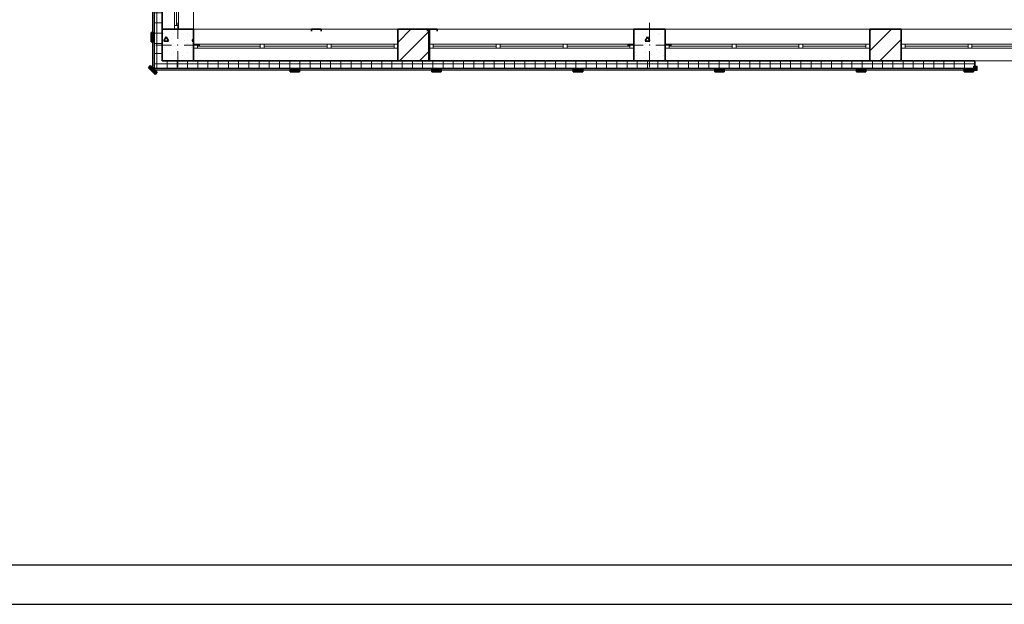
# Model space of a CAD drawing. Units: millimetres. Extents: x 7965 to 31453, y 56204 to 56857.
# Drawn here: x 18270 to 18395, y 56377 to 56452 of the extents above; entities that cross this region are included whole.
import ezdxf

# ---------------------------------------------------------------- set-up
doc = ezdxf.new("R2010")
doc.units = ezdxf.units.MM
for name, color, linetype in [('Двери ArchiCAD', 7, 'Continuous'), ('Окна ArchiCAD', 7, 'Continuous'), ('Отделка фасада', 7, 'Continuous'), ('СТЕНА', 7, 'Continuous'), ('Стены 1-го этажа', 7, 'Continuous')]:
    doc.layers.add(name, color=color, linetype=linetype)
for name, color, linetype, lineweight in [('Двери ArchiCAD_Ном_пера__1', 7, 'Continuous', 13), ('Двери ArchiCAD_Ном_пера__27', 7, 'Continuous', 35), ('Окна ArchiCAD_Ном_пера__27', 7, 'Continuous', 35), ('Отделка фасада_Ном_пера__1', 7, 'Continuous', 13), ('Отделка фасада_Ном_пера__27', 7, 'Continuous', 35), ('Перегородки 1-го этажа_Ном_пера__27', 7, 'Continuous', 35), ('СТЕНА_Ном_пера__20', 1, 'Continuous', 0), ('Стены 1-го этажа_Ном_пера__27', 7, 'Continuous', 35), ('Стены 1-го этажа_Ном_пера__47', 7, 'Continuous', 25)]:
    doc.layers.add(name, color=color, linetype=linetype, lineweight=lineweight)
for name, color, linetype, lineweight, true_color in [('Окна ArchiCAD_Ном_пера__23', 7, 'Continuous', 20, 0xff6600), ('Окна ArchiCAD_Ном_пера__3', 7, 'Continuous', 18, 0xff6600), ('Отделка фасада_Ном_пера__107', 7, 'Continuous', 13, 0xaaaaaa), ('СТЕНА_Ном_пера__28', 7, 'Continuous', 35, 0xa80f02), ('Стены 1-го этажа_Ном_пера__107', 7, 'Continuous', 13, 0xaaaaaa)]:
    doc.layers.add(name, color=color, linetype=linetype, lineweight=lineweight, true_color=true_color)
pattern_1 = [(45, (17929.7602, 56488.3956), (-1.272792, 1.272792), [])]
pattern_2 = [(0, (0, 0), (0, 130), []), (90, (0, 0), (-130, 0), [])]
pattern_3 = [(0, (0, 0), (0, 623.538), [60, -300]), (0, (180, 311.8), (0, 623.538), [60, -300]), (60, (0, 0), (-540, 311.769), [60, -300]), (60, (360, 0), (-540, 311.769), [60, -300]), (120, (60, 0), (540, 311.769), [60, -300]), (120, (420, 0), (540, 311.769), [60, -300]), (0, (0, 60), (0, 120), [0, -120, 0, -180]), (45, (60, 60), (-84.85282, 84.85282), [0, -90, 0, -150])]

# ---------------------------------------------------------------- blocks, each defined once
blk = doc.blocks.new('Перегородка_137')
at = {"layer": 'Отделка фасада_Ном_пера__107', "linetype": 'Continuous'}
for points in [[(35660, -420), (35660, -300), (35700, -300), (35700, -420)], [(35660, -2160), (35660, -2040), (35700, -2040), (35700, -2160)], [(35660, -3960), (35660, -3840), (35700, -3840), (35700, -3960)], [(35711, -4374), (35626, -4289), (35655, -4261), (35739, -4345)], [(37550, -4340), (37430, -4340), (37430, -4300), (37550, -4300)], [(39350, -4340), (39230, -4340), (39230, -4300), (39350, -4300)], [(41150, -4340), (41030, -4340), (41030, -4300), (41150, -4300)], [(42950, -4340), (42830, -4340), (42830, -4300), (42950, -4300)], [(44750, -4340), (44630, -4340), (44630, -4300), (44750, -4300)], [(46120, -4340), (46000, -4340), (46000, -4300), (46120, -4300)]]:
    blk.add_hatch(color=256, dxfattribs=at).paths.add_polyline_path(points, flags=0)
at = {"layer": 'Отделка фасада_Ном_пера__1', "linetype": 'Continuous'}
for p, q in [((35700, -300), (35680, -300)), ((35680, -300), (35680, -2100)), ((35700, -2100), (35700, -300)), ((35680, -2100), (35700, -2100)), ((35700, -2100), (35680, -2100)), ((35680, -2100), (35680, -3900)), ((35700, -3900), (35700, -2100)), ((35680, -3900), (35700, -3900)), ((35700, -3900), (35680, -3900)), ((35680, -3900), (35680, -4310)), ((35700, -4310), (35700, -3900)), ((35680, -4310), (35700, -4310)), ((37490, -4300), (35690, -4300)), ((35690, -4300), (35690, -4320)), ((35690, -4320), (37490, -4320)), ((37490, -4320), (37490, -4300)), ((39290, -4300), (37490, -4300)), ((37490, -4300), (37490, -4320)), ((37490, -4320), (39290, -4320)), ((39290, -4320), (39290, -4300)), ((41090, -4300), (39290, -4300)), ((39290, -4300), (39290, -4320)), ((39290, -4320), (41090, -4320)), ((41090, -4320), (41090, -4300)), ((42890, -4300), (41090, -4300)), ((41090, -4300), (41090, -4320)), ((41090, -4320), (42890, -4320)), ((42890, -4320), (42890, -4300)), ((44690, -4300), (42890, -4300)), ((42890, -4300), (42890, -4320)), ((42890, -4320), (44690, -4320)), ((44690, -4320), (44690, -4300)), ((46120, -4300), (44690, -4300)), ((44690, -4300), (44690, -4320)), ((44690, -4320), (46120, -4320)), ((46120, -4320), (46120, -4300))]:
    blk.add_line(p, q, dxfattribs=at)
at = {"layer": 'Отделка фасада_Ном_пера__27', "linetype": 'Continuous'}
for p, q in [((35660, -420), (35660, -300)), ((35660, -300), (35700, -300)), ((35700, -300), (35700, -420)), ((35700, -420), (35660, -420)), ((35660, -2160), (35660, -2040)), ((35660, -2040), (35700, -2040)), ((35700, -2040), (35700, -2160)), ((35700, -2160), (35660, -2160)), ((35660, -3960), (35660, -3840)), ((35660, -3840), (35700, -3840)), ((35700, -3840), (35700, -3960)), ((35700, -3960), (35660, -3960)), ((35626, -4289), (35655, -4261)), ((35711, -4374), (35626, -4289)), ((35655, -4261), (35739, -4345)), ((35739, -4345), (35711, -4374)), ((37430, -4340), (37430, -4300)), ((37430, -4300), (37550, -4300)), ((37550, -4340), (37430, -4340)), ((37550, -4300), (37550, -4340)), ((39230, -4340), (39230, -4300)), ((39230, -4300), (39350, -4300)), ((39350, -4340), (39230, -4340)), ((39350, -4300), (39350, -4340)), ((41030, -4340), (41030, -4300)), ((41030, -4300), (41150, -4300)), ((41150, -4340), (41030, -4340)), ((41150, -4300), (41150, -4340)), ((42830, -4340), (42830, -4300)), ((42830, -4300), (42950, -4300)), ((42950, -4340), (42830, -4340)), ((42950, -4300), (42950, -4340)), ((44630, -4340), (44630, -4300)), ((44630, -4300), (44750, -4300)), ((44750, -4340), (44630, -4340)), ((44750, -4300), (44750, -4340)), ((46000, -4340), (46000, -4300)), ((46000, -4300), (46120, -4300)), ((46120, -4340), (46000, -4340)), ((46120, -4300), (46120, -4340))]:
    blk.add_line(p, q, dxfattribs=at)
blk = doc.blocks.new('Окно ленточное 12_9')
at = {"layer": 'Окна ArchiCAD_Ном_пера__23', "linetype": 'Continuous'}
for p, q in [((-1250, 0), (-1300, 0)), ((-1300, 0), (-1300, -50)), ((-1250, -50), (-1250, 0)), ((-425, 0), (-450, 0)), ((-450, 0), (-450, -50)), ((-400, 0), (-425, 0)), ((-400, -50), (-400, 0)), ((425, 0), (400, 0)), ((400, 0), (400, -50)), ((450, 0), (425, 0)), ((450, -50), (450, 0)), ((1300, 0), (1250, 0)), ((1250, 0), (1250, -50)), ((1300, -50), (1300, 0)), ((-1300, -50), (-1250, -50)), ((-450, -50), (-425, -50)), ((-425, -50), (-400, -50)), ((400, -50), (425, -50)), ((425, -50), (450, -50)), ((1250, -50), (1300, -50))]:
    blk.add_line(p, q, dxfattribs=at)
at = {"layer": 'Окна ArchiCAD_Ном_пера__27', "linetype": 'Continuous'}
for p, q in [((-1300, 0), (-1300, -50)), ((1300, 0), (1300, -50))]:
    blk.add_line(p, q, dxfattribs=at)
at = {"layer": 'Окна ArchiCAD_Ном_пера__3', "linetype": 'Continuous'}
for p, q in [((-1300, 160), (1300, 160)), ((-450, 0), (-1250, 0)), ((400, 0), (-400, 0)), ((1250, 0), (450, 0)), ((-1250, -25), (-450, -25)), ((-1250, -50), (-450, -50)), ((-400, -25), (400, -25)), ((-400, -50), (400, -50)), ((450, -25), (1250, -25)), ((450, -50), (1250, -50)), ((-1300, -240), (1300, -240))]:
    blk.add_line(p, q, dxfattribs=at)
blk = doc.blocks.new('Окно ленточное 12_10')
at = {"layer": 'Окна ArchiCAD_Ном_пера__23', "linetype": 'Continuous'}
for p, q in [((-700, 0), (-750, 0)), ((-750, 0), (-750, -50)), ((-700, -50), (-700, 0)), ((-242, 0), (-267, 0)), ((-267, 0), (-267, -50)), ((-217, 0), (-242, 0)), ((-217, -50), (-217, 0)), ((242, 0), (217, 0)), ((217, 0), (217, -50)), ((267, 0), (242, 0)), ((267, -50), (267, 0)), ((750, 0), (700, 0)), ((700, 0), (700, -50)), ((750, -50), (750, 0)), ((-750, -50), (-700, -50)), ((-267, -50), (-242, -50)), ((-242, -50), (-217, -50)), ((217, -50), (242, -50)), ((242, -50), (267, -50)), ((700, -50), (750, -50))]:
    blk.add_line(p, q, dxfattribs=at)
at = {"layer": 'Окна ArchiCAD_Ном_пера__27', "linetype": 'Continuous'}
for p, q in [((-750, 0), (-750, -50)), ((750, 0), (750, -50))]:
    blk.add_line(p, q, dxfattribs=at)
at = {"layer": 'Окна ArchiCAD_Ном_пера__3', "linetype": 'Continuous'}
for p, q in [((-750, 160), (750, 160)), ((-267, 0), (-700, 0)), ((217, 0), (-217, 0)), ((700, 0), (267, 0)), ((-700, -25), (-267, -25)), ((-700, -50), (-267, -50)), ((-217, -25), (217, -25)), ((-217, -50), (217, -50)), ((267, -25), (700, -25)), ((267, -50), (700, -50)), ((-750, -240), (750, -240))]:
    blk.add_line(p, q, dxfattribs=at)
blk = doc.blocks.new('Окно ленточное 12_11')
at = {"layer": 'Окна ArchiCAD_Ном_пера__23', "linetype": 'Continuous'}
for p, q in [((-700, 0), (-750, 0)), ((-750, 0), (-750, -50)), ((-700, -50), (-700, 0)), ((-242, 0), (-267, 0)), ((-267, 0), (-267, -50)), ((-217, 0), (-242, 0)), ((-217, -50), (-217, 0)), ((242, 0), (217, 0)), ((217, 0), (217, -50)), ((267, 0), (242, 0)), ((267, -50), (267, 0)), ((750, 0), (700, 0)), ((700, 0), (700, -50)), ((750, -50), (750, 0)), ((-750, -50), (-700, -50)), ((-267, -50), (-242, -50)), ((-242, -50), (-217, -50)), ((217, -50), (242, -50)), ((242, -50), (267, -50)), ((700, -50), (750, -50))]:
    blk.add_line(p, q, dxfattribs=at)
at = {"layer": 'Окна ArchiCAD_Ном_пера__27', "linetype": 'Continuous'}
for p, q in [((-750, 0), (-750, -50)), ((750, 0), (750, -50))]:
    blk.add_line(p, q, dxfattribs=at)
at = {"layer": 'Окна ArchiCAD_Ном_пера__3', "linetype": 'Continuous'}
for p, q in [((-750, 160), (750, 160)), ((-267, 0), (-700, 0)), ((217, 0), (-217, 0)), ((700, 0), (267, 0)), ((-700, -25), (-267, -25)), ((-700, -50), (-267, -50)), ((-217, -25), (217, -25)), ((-217, -50), (217, -50)), ((267, -25), (700, -25)), ((267, -50), (700, -50)), ((-750, -240), (750, -240))]:
    blk.add_line(p, q, dxfattribs=at)
blk = doc.blocks.new('Стена_162', base_point=(36200, -200))
at = {"layer": 'Стены 1-го этажа_Ном_пера__107', "linetype": 'Continuous'}
h = blk.add_hatch(dxfattribs=at)
h.set_pattern_fill('БЛОКИ_СТЕНОВЫЕ', color=256, style=0, pattern_type=2)
h.set_pattern_definition([(45, (0, 0), (-127.2792, 127.2792), [])])
h.paths.add_polyline_path([(35800, -2300), (35960, -2300), (36010, -2300), (36200, -2300), (36200, -1700), (36010, -1700), (35960, -1700), (35800, -1700)], flags=0)
at = {"layer": 'Стены 1-го этажа_Ном_пера__27', "linetype": 'Continuous'}
for p, q in [((35800, -200), (35960, -200)), ((35960, -200), (36010, -200)), ((36010, -200), (36200, -200)), ((35800, -1700), (35960, -1700)), ((35800, -1700), (35800, -2300)), ((35960, -1700), (36010, -1700)), ((36010, -1700), (36200, -1700)), ((36200, -2300), (36200, -1700)), ((35800, -2300), (35960, -2300)), ((35960, -2300), (36010, -2300)), ((36010, -2300), (36200, -2300)), ((35800, -3800), (35960, -3800)), ((35800, -3800), (35800, -4200)), ((35960, -3800), (36010, -3800)), ((36010, -3800), (36200, -3800))]:
    blk.add_line(p, q, dxfattribs=at)
at = {"layer": 'Окна ArchiCAD', "linetype": 'Continuous', "xscale": -1, "rotation": 89.99999999998847}
blk.add_blockref('Окно ленточное 12_11', (35960, -950), dxfattribs=at)
at = {"layer": 'Окна ArchiCAD', "linetype": 'Continuous', "rotation": 89.99999999998847}
blk.add_blockref('Окно ленточное 12_10', (35960, -3050), dxfattribs=at)
blk = doc.blocks.new('Дверной проем')
at = {"layer": 'Двери ArchiCAD_Ном_пера__27', "linetype": 'Continuous'}
for p, q in [((-800, 0), (-800, -100)), ((800, 0), (800, -100))]:
    blk.add_line(p, q, dxfattribs=at)
blk = doc.blocks.new('Стена_175', base_point=(60200, -4200))
at = {"layer": 'Отделка фасада_Ном_пера__107', "linetype": 'Continuous'}
h = blk.add_hatch(dxfattribs=at)
h.set_pattern_fill('ИЗОЛЯЦИЯ_ЖЕСТКАЯ', color=256, style=0, pattern_type=2)
h.set_pattern_definition(pattern_2)
h.paths.add_polyline_path([(35800, -4300), (35800, -4200), (35700, -4300)], flags=0)
h = blk.add_hatch(dxfattribs=at)
h.set_pattern_fill('ИЗОЛЯЦИЯ_ЖЕСТКАЯ', color=256, style=0, pattern_type=2)
h.set_pattern_definition(pattern_2)
h.paths.add_polyline_path([(36200, -4200), (35800, -4200), (35800, -4300), (36200, -4300)], flags=0)
h = blk.add_hatch(dxfattribs=at)
h.set_pattern_fill('ИЗОЛЯЦИЯ_ЖЕСТКАЯ', color=256, style=0, pattern_type=2)
h.set_pattern_definition(pattern_2)
h.paths.add_polyline_path([(41800, -4300), (41800, -4200), (36200, -4200), (36200, -4300)], flags=0)
h = blk.add_hatch(dxfattribs=at)
h.set_pattern_fill('ИЗОЛЯЦИЯ_ЖЕСТКАЯ', color=256, style=0, pattern_type=2)
h.set_pattern_definition(pattern_2)
h.paths.add_polyline_path([(42200, -4200), (41800, -4200), (41800, -4300), (42200, -4300)], flags=0)
h = blk.add_hatch(dxfattribs=at)
h.set_pattern_fill('ИЗОЛЯЦИЯ_ЖЕСТКАЯ', color=256, style=0, pattern_type=2)
h.set_pattern_definition(pattern_2)
h.paths.add_polyline_path([(46135, -4300), (46135, -4200), (42200, -4200), (42200, -4300)], flags=0)
at = {"layer": 'Отделка фасада_Ном_пера__27', "linetype": 'Continuous'}
for p, q in [((41800, -4200), (36200, -4200)), ((46135, -4200), (42200, -4200)), ((35700, -4300), (46135, -4300))]:
    blk.add_line(p, q, dxfattribs=at)
at = {"layer": 'Двери ArchiCAD', "linetype": 'Continuous', "rotation": 180}
blk.add_blockref('Дверной проем', (46935, -4300), dxfattribs=at)
blk = doc.blocks.new('Стена_200', base_point=(35800, -4200))
at = {"layer": 'Отделка фасада_Ном_пера__107', "linetype": 'Continuous'}
h = blk.add_hatch(dxfattribs=at)
h.set_pattern_fill('ИЗОЛЯЦИЯ_ЖЕСТКАЯ', color=256, style=0, pattern_type=2)
h.set_pattern_definition(pattern_2)
h.paths.add_polyline_path([(35700, -3800), (35800, -3800), (35800, -300), (35700, -300)], flags=0)
h = blk.add_hatch(dxfattribs=at)
h.set_pattern_fill('ИЗОЛЯЦИЯ_ЖЕСТКАЯ', color=256, style=0, pattern_type=2)
h.set_pattern_definition(pattern_2)
h.paths.add_polyline_path([(35800, -4200), (35800, -3800), (35700, -3800), (35700, -4200)], flags=0)
h = blk.add_hatch(dxfattribs=at)
h.set_pattern_fill('ИЗОЛЯЦИЯ_ЖЕСТКАЯ', color=256, style=0, pattern_type=2)
h.set_pattern_definition(pattern_2)
h.paths.add_polyline_path([(35700, -4300), (35800, -4200), (35700, -4200)], flags=0)
at = {"layer": 'Отделка фасада_Ном_пера__27', "linetype": 'Continuous'}
for p, q in [((35700, -300), (35700, -4300)), ((35800, -3800), (35800, -300))]:
    blk.add_line(p, q, dxfattribs=at)
blk = doc.blocks.new('Колонна_301', base_point=(42000, -4000))
at = {"layer": 'СТЕНА_Ном_пера__28', "linetype": 'Continuous'}
h = blk.add_hatch(dxfattribs=at)
h.set_pattern_fill('БЕТОН_СТРОИТЕЛЬНЫЙ', color=256, style=0, pattern_type=2)
h.set_pattern_definition(pattern_3)
h.paths.add_polyline_path([(41800, -4200), (42200, -4200), (42200, -3800), (41800, -3800)], flags=0)
at = {"layer": 'СТЕНА_Ном_пера__20', "linetype": 'Continuous'}
for p, q in [((42000, -3920), (42000, -3720)), ((41920, -4000), (41720, -4000)), ((42080, -4000), (42280, -4000)), ((42000, -4080), (42000, -4280))]:
    blk.add_line(p, q, dxfattribs=at)
blk.add_point((42000, -4000), dxfattribs=at)
at = {"layer": 'СТЕНА_Ном_пера__28', "linetype": 'Continuous', "flags": 128}
blk.add_lwpolyline([(41800, -4200), (42200, -4200), (42200, -3800), (41800, -3800)], close=True, dxfattribs=at)
blk = doc.blocks.new('Колонна_259', base_point=(36000, -4000))
at = {"layer": 'СТЕНА_Ном_пера__28', "linetype": 'Continuous'}
h = blk.add_hatch(dxfattribs=at)
h.set_pattern_fill('БЕТОН_СТРОИТЕЛЬНЫЙ', color=256, style=0, pattern_type=2)
h.set_pattern_definition(pattern_3)
h.paths.add_polyline_path([(35800, -4200), (36200, -4200), (36200, -3800), (35800, -3800)], flags=0)
at = {"layer": 'СТЕНА_Ном_пера__20', "linetype": 'Continuous'}
for p, q in [((36000, -3920), (36000, -3720)), ((35920, -4000), (35720, -4000)), ((36080, -4000), (36280, -4000)), ((36000, -4080), (36000, -4280))]:
    blk.add_line(p, q, dxfattribs=at)
blk.add_point((36000, -4000), dxfattribs=at)
at = {"layer": 'СТЕНА_Ном_пера__28', "linetype": 'Continuous', "flags": 128}
blk.add_lwpolyline([(35800, -4200), (36200, -4200), (36200, -3800), (35800, -3800)], close=True, dxfattribs=at)

msp = doc.modelspace()

# ---------------------------------------------------------------- hatches: boundary and pattern name
at = {"layer": 'Двери ArchiCAD_Ном_пера__1', "linetype": 'Continuous'}
msp.add_hatch(color=256, dxfattribs=at).paths.add_polyline_path([(18390.96, 56445.696), (18391.41, 56445.696), (18391.41, 56445.146), (18390.96, 56445.146)], flags=0)
msp.add_hatch(color=256, dxfattribs=at).paths.add_polyline_path([(18390.96, 56445.696), (18391.41, 56445.696), (18391.41, 56445.146), (18390.96, 56445.146)], flags=0)
at = {"layer": 'Отделка фасада_Ном_пера__107', "linetype": 'Continuous'}
msp.add_hatch(color=256, dxfattribs=at).paths.add_polyline_path([(18390.96, 56444.996), (18389.76, 56444.996), (18389.76, 56445.396), (18390.96, 56445.396)], flags=0)
msp.add_hatch(color=256, dxfattribs=at).paths.add_polyline_path([(18390.96, 56444.996), (18389.76, 56444.996), (18389.76, 56445.396), (18390.96, 56445.396)], flags=0)
at = {"layer": 'Стены 1-го этажа_Ном_пера__107', "linetype": 'Continuous'}
h = msp.add_hatch(dxfattribs=at)
h.set_pattern_fill('БЛОКИ_СТЕНОВЫЕ', color=256, scale=0.01, style=0, pattern_type=2)
h.set_pattern_definition(pattern_1)
h.paths.add_polyline_path([(18317.76, 56450.396), (18317.76, 56448.496), (18317.76, 56447.996), (18317.76, 56446.396), (18321.632, 56446.396), (18321.632, 56450.396)], flags=0)
h = msp.add_hatch(dxfattribs=at)
h.set_pattern_fill('КИРПИЧ_ОБЫКНОВЕННЫЙ', color=256, scale=0.01, style=0, pattern_type=2)
h.set_pattern_definition([(45, (17929.7602, 56488.3956), (-0.9192388, 0.9192388), [])])
h.paths.add_polyline_path([(18321.632, 56450.396), (18321.632, 56446.396), (18321.76, 56446.396), (18321.76, 56447.996), (18321.76, 56448.496), (18321.76, 56450.396)], flags=0)
h = msp.add_hatch(dxfattribs=at)
h.set_pattern_fill('БЛОКИ_СТЕНОВЫЕ', color=256, scale=0.01, style=0, pattern_type=2)
h.set_pattern_definition(pattern_1)
h.paths.add_polyline_path([(18377.76, 56447.996), (18377.76, 56446.396), (18381.76, 56446.396), (18381.76, 56447.996), (18381.76, 56448.496), (18381.76, 56450.396), (18377.76, 56450.396), (18377.76, 56448.496)], flags=0)

# ---------------------------------------------------------------- linework, layer by layer
for p, q in [((17806.094, 56382.295), (18969.094, 56382.295)), ((17786.094, 56377.295), (18974.094, 56377.295)), ((18380.094, 56377.295), (18974.094, 56377.295))]:
    msp.add_line(p, q)
at = {"layer": 'Двери ArchiCAD_Ном_пера__1', "linetype": 'Continuous'}
for p, q in [((18390.96, 56445.696), (18391.41, 56445.696)), ((18390.96, 56445.146), (18390.96, 56445.696)), ((18390.96, 56445.696), (18391.41, 56445.696)), ((18390.96, 56445.146), (18390.96, 56445.696)), ((18391.41, 56445.146), (18390.96, 56445.146)), ((18391.41, 56445.146), (18390.96, 56445.146)), ((18391.41, 56445.696), (18391.41, 56445.146)), ((18391.41, 56445.696), (18391.41, 56445.146))]:
    msp.add_line(p, q, dxfattribs=at)
at = {"layer": 'Отделка фасада_Ном_пера__27', "linetype": 'Continuous'}
for p, q in [((18389.76, 56444.996), (18389.76, 56445.396)), ((18389.76, 56445.396), (18390.96, 56445.396)), ((18389.76, 56444.996), (18389.76, 56445.396)), ((18389.76, 56445.396), (18390.96, 56445.396)), ((18390.96, 56444.996), (18389.76, 56444.996)), ((18390.96, 56444.996), (18389.76, 56444.996)), ((18390.96, 56445.396), (18390.96, 56444.996)), ((18390.96, 56445.396), (18390.96, 56444.996))]:
    msp.add_line(p, q, dxfattribs=at)
at = {"layer": 'Перегородки 1-го этажа_Ном_пера__27', "linetype": 'Continuous'}
for p, q in [((18306.761, 56450.396), (18306.761, 56450.146)), ((18306.861, 56450.396), (18306.761, 56450.396)), ((18306.886, 56450.396), (18306.861, 56450.396)), ((18307.886, 56450.396), (18306.886, 56450.396)), ((18308.011, 56450.396), (18307.886, 56450.396)), ((18308.011, 56450.396), (18308.011, 56450.146)), ((18321.507, 56450.396), (18321.507, 56450.146)), ((18321.607, 56450.396), (18321.507, 56450.396)), ((18321.632, 56450.396), (18321.607, 56450.396)), ((18322.632, 56450.396), (18321.632, 56450.396)), ((18322.757, 56450.396), (18322.632, 56450.396)), ((18322.757, 56450.396), (18322.757, 56450.146))]:
    msp.add_line(p, q, dxfattribs=at)
at = {"layer": 'Стены 1-го этажа_Ном_пера__27', "linetype": 'Continuous'}
for p, q in [((18291.76, 56448.496), (18291.76, 56450.396)), ((18317.76, 56448.496), (18317.76, 56450.396)), ((18321.632, 56450.396), (18317.76, 56450.396)), ((18321.76, 56448.496), (18321.76, 56450.396)), ((18347.76, 56448.496), (18347.76, 56450.396)), ((18351.76, 56450.396), (18347.76, 56450.396)), ((18351.76, 56448.496), (18351.76, 56450.396)), ((18377.76, 56448.496), (18377.76, 56450.396)), ((18381.76, 56450.396), (18377.76, 56450.396)), ((18381.76, 56448.496), (18381.76, 56450.396)), ((18291.76, 56447.996), (18291.76, 56448.496)), ((18291.76, 56446.396), (18291.76, 56447.996)), ((18317.76, 56447.996), (18317.76, 56448.496)), ((18317.76, 56446.396), (18317.76, 56447.996)), ((18321.76, 56447.996), (18321.76, 56448.496)), ((18321.76, 56446.396), (18321.76, 56447.996)), ((18347.76, 56447.996), (18347.76, 56448.496)), ((18347.76, 56446.396), (18347.76, 56447.996)), ((18351.76, 56447.996), (18351.76, 56448.496)), ((18351.76, 56446.396), (18351.76, 56447.996)), ((18377.76, 56447.996), (18377.76, 56448.496)), ((18377.76, 56446.396), (18377.76, 56447.996)), ((18381.76, 56447.996), (18381.76, 56448.496)), ((18381.76, 56446.396), (18381.76, 56447.996)), ((18287.76, 56446.396), (18291.76, 56446.396)), ((18317.76, 56446.396), (18321.76, 56446.396)), ((18347.76, 56446.396), (18351.76, 56446.396)), ((18377.76, 56446.396), (18381.76, 56446.396))]:
    msp.add_line(p, q, dxfattribs=at)
at = {"layer": 'Стены 1-го этажа_Ном_пера__47', "linetype": 'Continuous'}
msp.add_line((18321.632, 56450.396), (18321.632, 56446.396), dxfattribs=at)

# ---------------------------------------------------------------- block references
at = {"layer": 'Окна ArchiCAD', "linetype": 'Continuous', "xscale": -0.00999999999839929, "yscale": 0.00999999999476131, "zscale": 0.01, "rotation": 180}
for p in [(18304.76, 56447.996), (18334.76, 56447.996), (18364.76, 56447.996), (18394.76, 56447.996)]:
    msp.add_blockref('Окно ленточное 12_9', p, dxfattribs=at)
at = {"layer": 'Отделка фасада', "linetype": 'Continuous', "xscale": 0.00999999999839929, "yscale": 0.00999999999476131, "zscale": 0.01}
msp.add_blockref('Перегородка_137', (17929.76, 56488.396), dxfattribs=at)
at = {"layer": 'Отделка фасада', "xscale": 0.00999999999839929, "yscale": 0.00999999999476131, "zscale": 0.01}
for name, p in [('Стена_200', (18287.76, 56446.396)), ('Стена_175', (18531.76, 56446.396))]:
    msp.add_blockref(name, p, dxfattribs=at)
at = {"layer": 'СТЕНА', "xscale": 0.00999999999839929, "yscale": 0.00999999999476131, "zscale": 0.01}
for name, p in [('Колонна_259', (18289.76, 56448.396)), ('Колонна_301', (18349.76, 56448.396))]:
    msp.add_blockref(name, p, dxfattribs=at)
at = {"layer": 'Стены 1-го этажа', "xscale": 0.00999999999839929, "yscale": 0.00999999999476131, "zscale": 0.01}
msp.add_blockref('Стена_162', (18291.76, 56486.396), dxfattribs=at)

doc.saveas('drawing.dxf')
